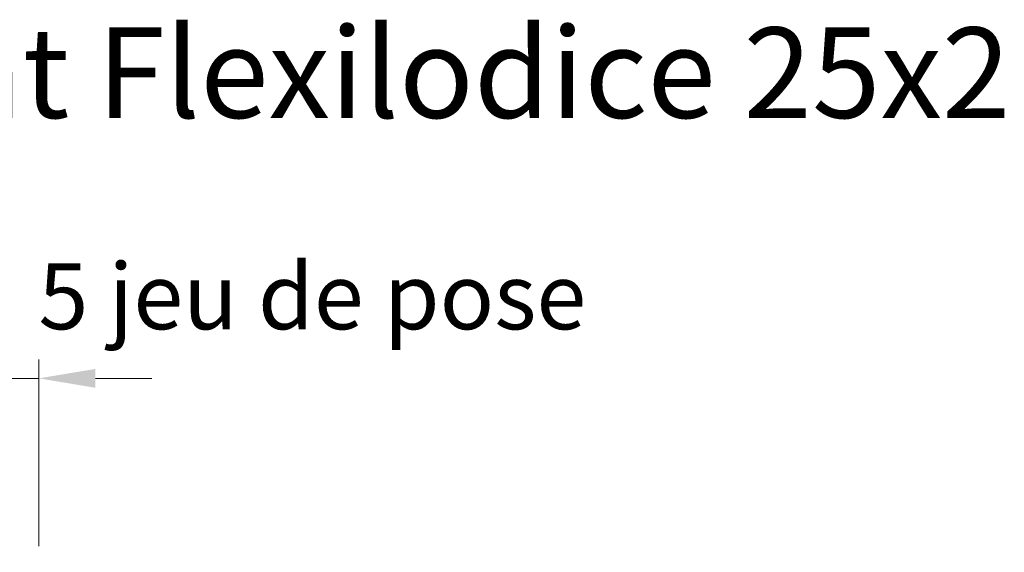
# Model space of a CAD drawing. Units: millimetres. Extents: x 0 to 329, y -11 to 461.
# Drawn here: x 169 to 222, y 116 to 144 of the extents above; entities that cross this region are included whole.
import ezdxf

# ---------------------------------------------------------------- set-up
doc = ezdxf.new("R2010")
doc.units = ezdxf.units.MM
doc.header["$PDMODE"] = 2
doc.header["$PDSIZE"] = 10
doc.layers.add('AEL-AM_5', color=3, linetype='Continuous', lineweight=20)
doc.layers.add('AM_1', color=30, linetype='Continuous', lineweight=30)
doc.styles.get("Standard").update_dxf_attribs({"font": 'arial.ttf'})
doc.styles.add('style1', font='FtraBk_.ttf', dxfattribs={"width": 0.97, "height": 3.5})
doc.dimstyles.new('AM_ISO_MALERBA$0', dxfattribs={"dimtxt": 3, "dimasz": 4, "dimexe": 1, "dimexo": 1, "dimgap": 1.5, "dimtad": 1, "dimtoh": 1, "dimtxsty": 'Standard', "dimcen": 0, "dimclrd": 256, "dimclre": 256, "dimclrt": 3, "dimadec": 1, "dimazin": 2, "dimtp": 0.1, "dimtm": 0.1, "dimtfac": 0.71, "dimtmove": 0, "dimatfit": 3, "dimfxl": 1, "dimlwd": -1, "dimlwe": -1, "dimarcsym": 0})

# ---------------------------------------------------------------- blocks, each defined once
blk = doc.blocks.new('*D14')
at = {"layer": 'AEL-AM_5', "linetype": 'Continuous', "transparency": 16777216}
for p, q in [((168.422, 119), (168.422, 126.261)), ((170.435, 116.36), (170.435, 126.261)), ((165.422, 125.261), (162.422, 125.261)), ((168.422, 125.261), (170.435, 125.261)), ((173.435, 125.261), (176.435, 125.261))]:
    blk.add_line(p, q, dxfattribs=at)
for points in [[(165.422, 125.761), (165.422, 124.761), (168.422, 125.261)], [(173.435, 125.761), (173.435, 124.761), (170.435, 125.261)]]:
    blk.add_solid(points, dxfattribs=at)
at = {"layer": 'Defpoints', "color": 0, "linetype": 'Continuous', "transparency": 16777216}
for p in [(170.435, 125.261), (168.422, 118), (170.435, 115.36)]:
    blk.add_point(p, dxfattribs=at)
at = {"layer": 'AEL-AM_5', "color": 3, "linetype": 'Continuous', "transparency": 16777216, "insert": (184.941, 129.162), "char_height": 3.5, "attachment_point": 5}
blk.add_mtext('5 jeu de pose', dxfattribs=at)

msp = doc.modelspace()

# ---------------------------------------------------------------- texts
at = {"layer": 'AM_1', "insert": (84.637, 143.877), "char_height": 4.8, "attachment_point": 1, "rotation": 0, "style": 'style1'}
msp.add_mtext_dynamic_manual_height_columns('\\pxqc;{\\fArial|b0|i0|c0|p34;Montage avec joint Flexilodice 25x2}', width=166.95492, gutter_width=17.5, heights=[0], dxfattribs=at)

# ---------------------------------------------------------------- dimensions: what is measured, and where the dimension line sits
at = {"layer": 'AEL-AM_5', "linetype": 'Continuous'}
dim = msp.add_linear_dim(base=(170.435, 125.261), p1=(168.422, 118), p2=(170.435, 115.36), text='<> jeu de pose', dimstyle='AM_ISO_MALERBA$0', override={"dimtxt": 3.5, "dimasz": 3, "dimtoh": 0, "dimdec": 0, "dimlfac": 2.5, "dimtmove": 2}, dxfattribs=at)
dim.commit()
dim.dimension.update_dxf_attribs({"geometry": '*D14', "text_midpoint": (184.941, 129.162), "dimtype": 160})

doc.saveas('drawing.dxf')
